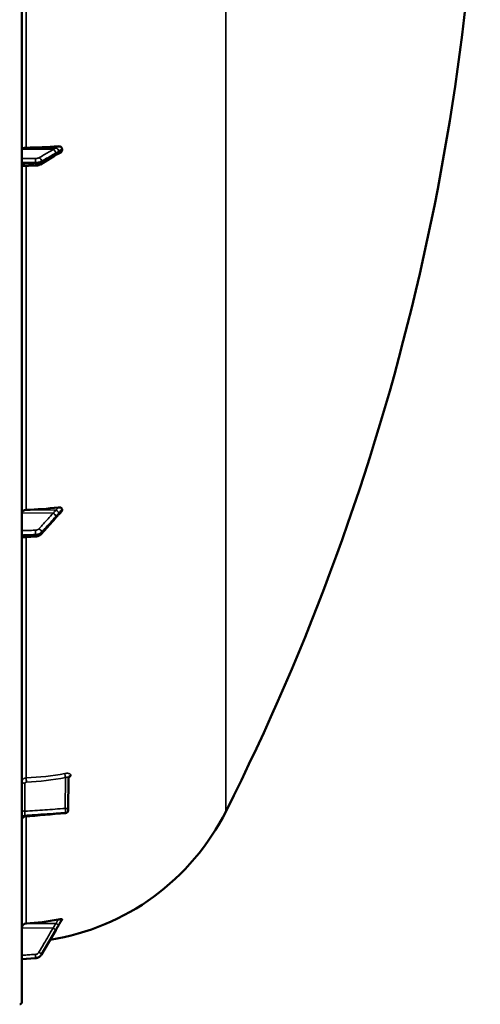
# Model space of a CAD drawing. Units: millimetres. Extents: x 0 to 9900, y 0 to 7000.
# Drawn here: x 6915 to 7214, y 1689 to 2327 of the extents above; entities that cross this region are included whole.
import ezdxf

# ---------------------------------------------------------------- set-up
doc = ezdxf.new("R2010")
doc.units = ezdxf.units.MM
doc.header["$LTSCALE"] = 33.333333
doc.layers.add('Visible (ISO)', color=7, linetype='Continuous', lineweight=50)
doc.layers.add('Visible Narrow (ISO)', color=7, linetype='Continuous', lineweight=35)

msp = doc.modelspace()

# ---------------------------------------------------------------- linework, layer by layer
at = {"layer": 'Visible (ISO)'}
for p, q in [((6916.56, 1690.26), (6916.56, 3327.11)), ((6942.56, 2242.56), (6942.56, 2243.54)), ((6928.6, 2233.49), (6937.78, 2239.1)), ((6916.56, 2232.33), (6925.24, 2232.65)), ((6942.56, 2009.06), (6942.56, 2009.86)), ((6929.05, 1993.73), (6938.23, 2004.08)), ((6916.56, 1991.58), (6925.28, 1992.07)), ((6946.83, 1835.56), (6946.62, 1814.73)), ((6942.56, 1743.73), (6942.56, 1743.91)), ((6929.28, 1721.1), (6938.46, 1736.79)), ((6916.56, 1718.02), (6925.31, 1718.64))]:
    msp.add_line(p, q, dxfattribs=at)
for centre, radius, start, end in [((5669.57, 2508.68), 1544.49, 333.26871, 0.00001), ((6910.56, 1883.69), 155, 279.0126, 333.26871), ((6944.62, 1814.75), 2, 274.82972, 359.42271), ((6915.06, 1690.26), 1.5, 271, 0)]:
    msp.add_arc(centre, radius, start, end, dxfattribs=at)
for centre, major_axis, ratio, start_param, end_param in [((6919.56, 2243.28), (-3, 0), 0.339066, 4.769382, 6.283185), ((6910.56, 2296.77), (155, 0), 0.339066, 4.769382, 4.903937), ((6919.56, 2007.43), (-3, 0), 0.640378, 4.769382, 6.283185), ((6910.56, 2108.45), (155, 0), 0.640378, 4.769382, 4.903937), ((6944.62, 1814.75), (0.17, -1.99), 0.028514, 6.283141, 6.283186), ((6910.56, 1893.52), (155, 0), 0.984257, 4.769382, 4.903937), ((6919.56, 1738.26), (-3, 0), 0.984257, 4.769382, 6.283185)]:
    msp.add_ellipse(centre, major_axis=major_axis, ratio=ratio, start_param=start_param, end_param=end_param, dxfattribs=at)
for points, knots in [([(6940.07, 2245.17), (6940.49, 2245.2), (6940.91, 2245.15), (6941.58, 2244.93), (6941.85, 2244.78), (6942.21, 2244.46), (6942.34, 2244.3), (6942.47, 2244.02), (6942.5, 2243.93), (6942.55, 2243.74), (6942.56, 2243.64), (6942.56, 2243.54)], [0, 0, 0, 0, 0.1307937, 0.1307937, 0.2387671, 0.2387671, 0.3190914, 0.3190914, 0.357373, 0.357373, 0.3951852, 0.3951852, 0.3951852, 0.3951852]), ([(6942.56, 2242.56), (6942.56, 2242.38), (6942.52, 2242.2), (6942.37, 2241.83), (6942.25, 2241.65), (6941.93, 2241.29), (6941.71, 2241.12), (6941.43, 2240.97), (6941.4, 2240.95), (6941.36, 2240.93)], [0, 0, 0, 0, 0.0588772, 0.0588772, 0.1233231, 0.1233231, 0.20474, 0.20474, 0.2165538, 0.2165538, 0.2165538, 0.2165538]), ([(6937.78, 2239.1), (6937.91, 2239.18), (6938.04, 2239.26), (6938.3, 2239.42), (6938.43, 2239.49), (6938.69, 2239.65), (6938.82, 2239.73), (6939.08, 2239.88), (6939.21, 2239.96), (6939.34, 2240.03), (6939.37, 2240.04), (6939.39, 2240.06), (6939.4, 2240.06), (6939.4, 2240.06), (6939.4, 2240.06), (6939.4, 2240.06)], [-0.4011234, -0.4011234, -0.4011234, -0.4011234, -0.3208987, -0.3208987, -0.2406741, -0.2406741, -0.1604494, -0.1604494, -0.0802247, -0.0802247, -0.0609756, -0.0609756, -0.0508378, -0.0508378, -0.0475873, -0.0475873, -0.0475873, -0.0475873]), ([(6939.34, 2240.03), (6939.35, 2240.03), (6939.36, 2240.03), (6939.43, 2240.05), (6939.47, 2240.07), (6939.62, 2240.12), (6939.7, 2240.15), (6939.93, 2240.25), (6940.06, 2240.31), (6940.32, 2240.43), (6940.45, 2240.49), (6940.7, 2240.6), (6940.82, 2240.66), (6941.06, 2240.78), (6941.18, 2240.84), (6941.32, 2240.91), (6941.34, 2240.92), (6941.36, 2240.93)], [-0.2545555, -0.2545555, -0.2545555, -0.2545555, -0.252661, -0.252661, -0.2396115, -0.2396115, -0.2036253, -0.2036253, -0.1345639, -0.1345639, -0.0655026, -0.0655026, 0.0035587, 0.0035587, 0.07262, 0.07262, 0.0843147, 0.0843147, 0.0843147, 0.0843147]), ([(6925.24, 2232.65), (6925.48, 2232.66), (6925.72, 2232.68), (6926.19, 2232.73), (6926.42, 2232.76), (6926.88, 2232.85), (6927.11, 2232.9), (6927.54, 2233.02), (6927.76, 2233.09), (6928.18, 2233.26), (6928.39, 2233.36), (6928.6, 2233.49)], [0, 0, 0, 0, 0.0583736, 0.0583736, 0.1167473, 0.1167473, 0.1751209, 0.1751209, 0.2334946, 0.2334946, 0.2918682, 0.2918682, 0.2918682, 0.2918682]), ([(6938.23, 2004.08), (6938.36, 2004.23), (6938.5, 2004.38), (6938.76, 2004.68), (6938.89, 2004.83), (6939.16, 2005.13), (6939.29, 2005.27), (6939.56, 2005.57), (6939.69, 2005.71), (6939.87, 2005.91), (6939.93, 2005.98), (6939.98, 2006.02), (6939.99, 2006.03), (6939.99, 2006.04), (6940, 2006.04), (6940, 2006.04)], [-0.4011234, -0.4011234, -0.4011234, -0.4011234, -0.3208987, -0.3208987, -0.2406741, -0.2406741, -0.1604494, -0.1604494, -0.0802247, -0.0802247, -0.0401123, -0.0401123, -0.0236925, -0.0236925, -0.0112654, -0.0112654, -0.0112654, -0.0112654]), ([(6939.99, 2006.04), (6940.08, 2006.11), (6940.05, 2006.09), (6940.11, 2006.14), (6940.14, 2006.16), (6940.28, 2006.3), (6940.38, 2006.38), (6940.62, 2006.62), (6940.75, 2006.76), (6941.03, 2007.03), (6941.16, 2007.17), (6941.43, 2007.45), (6941.57, 2007.59), (6941.84, 2007.87), (6941.97, 2008.01), (6942.12, 2008.16), (6942.14, 2008.18), (6942.16, 2008.2)], [-0.2609918, -0.2609918, -0.2609918, -0.2609918, -0.2559229, -0.2559229, -0.2444922, -0.2444922, -0.1928187, -0.1928187, -0.1135989, -0.1135989, -0.034379, -0.034379, 0.0448409, 0.0448409, 0.1240608, 0.1240608, 0.1351075, 0.1351075, 0.1351075, 0.1351075]), ([(6940.07, 2011.01), (6940.49, 2011.06), (6940.91, 2011.05), (6941.58, 2010.92), (6941.85, 2010.82), (6942.21, 2010.58), (6942.34, 2010.46), (6942.47, 2010.24), (6942.5, 2010.17), (6942.55, 2010.01), (6942.56, 2009.94), (6942.56, 2009.86)], [0, 0, 0, 0, 0.1307937, 0.1307937, 0.2387671, 0.2387671, 0.3190914, 0.3190914, 0.357373, 0.357373, 0.3951852, 0.3951852, 0.3951852, 0.3951852]), ([(6942.56, 2009.06), (6942.56, 2008.91), (6942.52, 2008.76), (6942.38, 2008.46), (6942.28, 2008.33), (6942.16, 2008.2)], [0, 0, 0, 0, 0.0588772, 0.0588772, 0.1152812, 0.1152812, 0.1152812, 0.1152812]), ([(6925.28, 1992.07), (6925.56, 1992.08), (6925.84, 1992.12), (6926.39, 1992.22), (6926.66, 1992.29), (6927.19, 1992.46), (6927.45, 1992.57), (6927.94, 1992.83), (6928.18, 1992.97), (6928.64, 1993.31), (6928.86, 1993.51), (6929.05, 1993.73)], [0, 0, 0, 0, 0.0583736, 0.0583736, 0.1167473, 0.1167473, 0.1751209, 0.1751209, 0.2334945, 0.2334945, 0.2918681, 0.2918681, 0.2918681, 0.2918681]), ([(6946.9, 1835.89), (6946.9, 1835.89), (6946.9, 1835.89), (6946.9, 1835.88), (6946.88, 1835.86), (6946.85, 1835.76), (6946.84, 1835.68), (6946.83, 1835.58), (6946.83, 1835.57), (6946.83, 1835.56)], [0.3714919, 0.3714919, 0.3714919, 0.3714919, 0.3739575, 0.3739575, 0.4245053, 0.4245053, 0.4794939, 0.4794939, 0.4846604, 0.4846604, 0.4846604, 0.4846604]), ([(6918.39, 1810.53), (6918.17, 1810.51), (6917.96, 1810.46), (6917.56, 1810.28), (6917.38, 1810.16), (6917.05, 1809.87), (6916.92, 1809.7), (6916.7, 1809.32), (6916.63, 1809.11), (6916.57, 1808.79), (6916.56, 1808.68), (6916.56, 1808.56), (6916.56, 1808.55), (6916.56, 1808.54), (6916.56, 1808.54), (6916.56, 1808.53), (6916.56, 1808.53), (6916.56, 1808.53), (6916.56, 1808.53), (6916.56, 1808.53)], [0, 0, 0, 0, 0.0646484, 0.0646484, 0.1296846, 0.1296846, 0.1946822, 0.1946822, 0.2596806, 0.2596806, 0.291876, 0.291876, 0.2959421, 0.2959421, 0.2960373, 0.2960373, 0.2960872, 0.2960872, 0.2961121, 0.2961121, 0.2961121, 0.2961121]), ([(6940.07, 1743.75), (6940.49, 1743.84), (6940.91, 1743.9), (6941.58, 1743.99), (6941.85, 1744.01), (6942.21, 1744.02), (6942.34, 1744.01), (6942.47, 1743.99), (6942.5, 1743.98), (6942.55, 1743.95), (6942.56, 1743.93), (6942.56, 1743.91)], [0, 0, 0, 0, 0.1307937, 0.1307937, 0.2387671, 0.2387671, 0.3190914, 0.3190914, 0.357373, 0.357373, 0.3951852, 0.3951852, 0.3951852, 0.3951852]), ([(6940.44, 1740.16), (6940.5, 1740.25), (6940.51, 1740.28), (6940.69, 1740.57), (6940.83, 1740.8), (6941.11, 1741.27), (6941.25, 1741.51), (6941.53, 1741.98), (6941.67, 1742.21), (6941.95, 1742.69), (6942.09, 1742.92), (6942.33, 1743.34), (6942.44, 1743.52), (6942.55, 1743.7)], [-0.2609918, -0.2609918, -0.2609918, -0.2609918, -0.2414978, -0.2414978, -0.1577726, -0.1577726, -0.0740474, -0.0740474, 0.0096778, 0.0096778, 0.093403, 0.093403, 0.1576343, 0.1576343, 0.1576343, 0.1576343]), ([(6938.46, 1736.79), (6938.59, 1737.02), (6938.73, 1737.25), (6938.99, 1737.7), (6939.13, 1737.93), (6939.4, 1738.39), (6939.53, 1738.61), (6939.8, 1739.07), (6939.93, 1739.3), (6940.19, 1739.75), (6940.32, 1739.97), (6940.44, 1740.16)], [-0.4011234, -0.4011234, -0.4011234, -0.4011234, -0.3208987, -0.3208987, -0.2406741, -0.2406741, -0.1604494, -0.1604494, -0.0802247, -0.0802247, 0, 0, 0, 0]), ([(6925.31, 1718.64), (6925.63, 1718.66), (6925.95, 1718.72), (6926.58, 1718.89), (6926.88, 1719), (6927.46, 1719.29), (6927.74, 1719.46), (6928.25, 1719.85), (6928.49, 1720.07), (6928.93, 1720.56), (6929.12, 1720.82), (6929.28, 1721.1)], [0, 0, 0, 0, 0.0583736, 0.0583736, 0.1167473, 0.1167473, 0.1751209, 0.1751209, 0.2334946, 0.2334946, 0.2918682, 0.2918682, 0.2918682, 0.2918682])]:
    msp.add_open_spline(points, degree=3, knots=knots, dxfattribs=at)
for points in [[(6944.79, 1812.76), (6935.99, 1812.01), (6927.19, 1811.27), (6918.39, 1810.53)], [(6942.56, 1743.73), (6942.56, 1743.72), (6942.55, 1743.71), (6942.55, 1743.7)]]:
    msp.add_open_spline(points, degree=3, dxfattribs=at)
at = {"layer": 'Visible Narrow (ISO)'}
for p, q in [((6919.39, 2244.3), (6919.39, 2504.25)), ((7048.99, 2332.8), (7048.99, 1813.96)), ((6936.76, 2243.02), (6916.56, 2243.28)), ((6938.76, 2244.04), (6919.39, 2244.3)), ((6929.29, 2235.52), (6929.29, 2234.86)), ((6919.39, 2009.35), (6919.39, 2232.44)), ((6925.31, 2233.97), (6925.31, 2234.71)), ((6936.76, 2007.22), (6916.56, 2007.43)), ((6938.76, 2009.14), (6919.39, 2009.35)), ((6925.31, 1992.78), (6925.31, 1993.39)), ((6929.29, 1994.96), (6929.29, 1994.41)), ((6919.39, 1835.63), (6919.39, 1991.74)), ((6944.66, 1815.76), (6944.86, 1835.76)), ((6946.83, 1835.57), (6946.62, 1814.75)), ((6946.62, 1814.74), (6946.83, 1835.57)), ((6946.83, 1835.57), (6946.83, 1835.57)), ((6948.34, 1837.24), (6948.34, 1837.23)), ((6918.52, 1832.05), (6918.52, 1814.01)), ((6946.62, 1814.75), (6946.62, 1814.74)), ((6946.62, 1814.74), (6946.62, 1814.74)), ((6918.38, 1810.79), (6918.38, 1811.27)), ((6919.39, 1741.21), (6919.39, 1810.61)), ((6944.8, 1813.03), (6944.8, 1813.04)), ((6944.8, 1813.03), (6944.8, 1813.03)), ((6936.76, 1738.21), (6916.56, 1738.26)), ((6938.76, 1741.16), (6919.39, 1741.21)), ((6925.31, 1718.67), (6925.31, 1718.81)), ((6929.29, 1721.25), (6929.29, 1721.13))]:
    msp.add_line(p, q, dxfattribs=at)
for centre, major_axis, ratio, start_param, end_param in [((6936.73, 2241.14), (1, -1.73), 0.817077, 0.952772, 2.512934), ((6938.74, 2242.38), (1.39, -1.43), 0.729934, 0.757999, 2.199216), ((6938.74, 2241.94), (0.42, -1.96), 0.865437, 0.124216, 1.21589), ((6925.17, 2235.39), (-0.02, 2), 0.070375, 4.363935, 5.9364), ((6927.56, 2235.87), (1, -1.73), 0.817077, 0.952882, 2.512935), ((6936.73, 2240.8), (1.04, -1.71), 0.810441, 0, 0.930577), ((6925.17, 2234.65), (0.07, -2), 0.060698, 0, 1.219615), ((6927.56, 2235.2), (1.04, -1.71), 0.81044, 0, 0.930468), ((6936.73, 2005.68), (-1.48, 1.35), 0.669619, 3.683546, 5.243708), ((6938.74, 2007.96), (-1.64, 1.15), 0.522948, 3.607773, 5.048991), ((6938.74, 2007.6), (1.25, -1.56), 0.77761, 0.0028, 0.654836), ((6936.73, 2005.41), (1.5, -1.33), 0.657146, 0, 0.532919), ((6925.17, 1994.67), (0.07, -2), 0.06252, 0.872583, 2.445049), ((6925.17, 1994.07), (0.11, -2), 0.044332, 0, 0.870444), ((6927.56, 1995.6), (-1.48, 1.35), 0.669618, 3.683656, 5.243709), ((6927.56, 1995.05), (1.5, -1.33), 0.657146, 0, 0.532811), ((6918.56, 1833.05), (-2, 0), 0.5, 0, 1.553343), ((6919.5, 1833.91), (0.08, -2), 0.043518, 3.670487, 5.234608), ((6910.57, 1969.76), (154.94, -5.46), 0.865914, 4.799806, 4.963287), ((6944.89, 1836.76), (0.36, -1.97), 0.124044, 3.66066, 5.222617), ((6948.83, 1835.56), (-2, 0), 0.866021, 4.958659, 6.274459), ((6948.83, 1835.55), (-2, 0), 0.866029, 4.958659, 6.274459), ((6918.56, 1815.01), (-2, 0), 0.5, 0, 1.553343), ((6944.62, 1814.76), (0.13, -2), 0.058628, 0.522405, 2.091668), ((6944.62, 1814.76), (2, -0.02), 0.500113, 0.005039, 1.558382), ((6944.62, 1814.76), (2, 0), 0.866019, 4.799656, 6.274459), ((6944.62, 1814.75), (2, 0), 0.866032, 4.799655, 6.274458), ((6944.62, 1814.76), (2, 0), 0.866025, 4.799655, 6.274459), ((6944.62, 1814.75), (2, -0.02), 0.499849, 0, 0.005038), ((6918.56, 1809.54), (-2, 0), 0.865732, 4.799655, 6.283185), ((6918.56, 1809.07), (-2, 0), 0.866318, 4.799655, 6.283185), ((6944.62, 1814.75), (0.17, -1.99), 0.028514, 0, 0.521625), ((6936.73, 1737.86), (1.72, -1.01), 0.159931, 0.088183, 1.648345), ((6938.74, 1741.29), (1.74, -0.98), 0.047676, 4.754786, 6.196003), ((6938.74, 1741.21), (1.71, -1.04), 0.342489, 0, 0.092386), ((6936.73, 1737.8), (1.73, -1.01), 0.140822, 0, 0.087698), ((6925.17, 1720.77), (0.13, -2), 0.026043, 0.174654, 1.747119), ((6925.17, 1720.64), (0.14, -1.99), 0.001822, 6.109572, 6.283185), ((6927.56, 1722.24), (1.72, -1.01), 0.159931, 0.088293, 1.648346), ((6927.56, 1722.11), (1.73, -1.01), 0.140822, 0, 0.087589)]:
    msp.add_ellipse(centre, major_axis=major_axis, ratio=ratio, start_param=start_param, end_param=end_param, dxfattribs=at)
for points, knots in [([(6936.76, 2243.02), (6936.38, 2242.8), (6936, 2242.58), (6935, 2242.01), (6934.39, 2241.66), (6932.8, 2240.74), (6931.82, 2240.18), (6929.76, 2239), (6928.67, 2238.37), (6927.58, 2237.75)], [-1.835713, -1.835713, -1.835713, -1.835713, -1.606249, -1.606249, -1.239106, -1.239106, -0.651678, -0.651678, 0, 0, 0, 0]), ([(6938.76, 2244.04), (6938.72, 2244.04), (6938.68, 2244.04), (6938.58, 2244.04), (6938.51, 2244.02), (6938.33, 2243.93), (6938.23, 2243.86), (6937.95, 2243.7), (6937.78, 2243.6), (6937.33, 2243.34), (6937.04, 2243.18), (6936.76, 2243.02)], [-0.4011199, -0.4011199, -0.4011199, -0.4011199, -0.3760499, -0.3760499, -0.3359379, -0.3359379, -0.2717587, -0.2717587, -0.169072, -0.169072, 0, 0, 0, 0]), ([(6938.47, 2240.79), (6938.75, 2240.96), (6939.03, 2241.12), (6939.48, 2241.39), (6939.65, 2241.49), (6939.93, 2241.65), (6940.04, 2241.72), (6940.21, 2241.83), (6940.28, 2241.87), (6940.39, 2241.96), (6940.43, 2242), (6940.47, 2242.04)], [0, 0, 0, 0, 0.169072, 0.169072, 0.2717587, 0.2717587, 0.3359379, 0.3359379, 0.3760499, 0.3760499, 0.4011199, 0.4011199, 0.4011199, 0.4011199]), ([(6940.47, 2241.59), (6940.24, 2241.54), (6940, 2241.38), (6939.55, 2241.11), (6939.33, 2240.99), (6938.98, 2240.78), (6938.85, 2240.7), (6938.63, 2240.56), (6938.55, 2240.51), (6938.47, 2240.46)], [0, 0, 0, 0, 0.1423988, 0.1423988, 0.2707583, 0.2707583, 0.350983, 0.350983, 0.4011234, 0.4011234, 0.4011234, 0.4011234]), ([(6940.07, 2245.17), (6939.99, 2245.12), (6939.91, 2245.06), (6939.76, 2244.96), (6939.7, 2244.91), (6939.58, 2244.82), (6939.54, 2244.79), (6939.47, 2244.74), (6939.44, 2244.72), (6939.36, 2244.65), (6939.31, 2244.61), (6939.16, 2244.5), (6939.08, 2244.42), (6938.95, 2244.31), (6938.92, 2244.27), (6938.86, 2244.21), (6938.84, 2244.19), (6938.81, 2244.15), (6938.8, 2244.14), (6938.79, 2244.11), (6938.78, 2244.1), (6938.78, 2244.09), (6938.77, 2244.08), (6938.77, 2244.07), (6938.77, 2244.07), (6938.76, 2244.04)], [-0.2609918, -0.2609918, -0.2609918, -0.2609918, -0.2146658, -0.2146658, -0.1729071, -0.1729071, -0.1468079, -0.1468079, -0.1304959, -0.1304959, -0.0978719, -0.0978719, -0.0456736, -0.0456736, -0.0228368, -0.0228368, -0.0114184, -0.0114184, -0.0057092, -0.0057092, -0.0028546, -0.0028546, -0.0014273, -0.0014273, 0, 0, 0, 0]), ([(6940.47, 2242.04), (6940.47, 2242.04), (6940.47, 2242.04), (6940.48, 2242.04), (6940.48, 2242.05), (6940.49, 2242.05), (6940.49, 2242.06), (6940.51, 2242.07), (6940.52, 2242.08), (6940.54, 2242.1), (6940.56, 2242.12), (6940.62, 2242.17), (6940.66, 2242.2), (6940.78, 2242.29), (6940.87, 2242.36), (6941.01, 2242.47), (6941.06, 2242.51), (6941.15, 2242.56), (6941.17, 2242.58), (6941.24, 2242.63), (6941.29, 2242.67), (6941.4, 2242.75), (6941.47, 2242.8), (6941.62, 2242.9), (6941.69, 2242.95), (6942.03, 2243.19), (6942.29, 2243.36), (6942.56, 2243.54)], [0, 0, 0, 0, 0.0014273, 0.0014273, 0.0028546, 0.0028546, 0.0057092, 0.0057092, 0.0114184, 0.0114184, 0.0228368, 0.0228368, 0.0456736, 0.0456736, 0.0978719, 0.0978719, 0.1304959, 0.1304959, 0.1468079, 0.1468079, 0.1729071, 0.1729071, 0.2146658, 0.2146658, 0.2609918, 0.2609918, 0.4185892, 0.4185892, 0.4185892, 0.4185892]), ([(6942.56, 2242.56), (6942.29, 2242.43), (6942.03, 2242.29), (6941.7, 2242.13), (6941.64, 2242.1), (6941.43, 2242), (6941.29, 2241.93), (6941.07, 2241.83), (6940.98, 2241.79), (6940.84, 2241.73), (6940.78, 2241.71), (6940.7, 2241.67), (6940.66, 2241.66), (6940.61, 2241.64), (6940.59, 2241.63), (6940.55, 2241.62), (6940.54, 2241.61), (6940.52, 2241.61), (6940.51, 2241.6), (6940.5, 2241.6), (6940.49, 2241.6), (6940.48, 2241.6), (6940.48, 2241.6), (6940.47, 2241.59), (6940.47, 2241.59), (6940.47, 2241.59)], [-0.1575974, -0.1575974, -0.1575974, -0.1575974, 0, 0, 0.0394898, 0.0394898, 0.1232732, 0.1232732, 0.1756378, 0.1756378, 0.2083656, 0.2083656, 0.2288205, 0.2288205, 0.2416049, 0.2416049, 0.2495951, 0.2495951, 0.2545889, 0.2545889, 0.2577101, 0.2577101, 0.2596608, 0.2596608, 0.2609918, 0.2609918, 0.2609918, 0.2609918]), ([(6925.19, 2237.27), (6924.75, 2237.27), (6924.3, 2237.26), (6923.13, 2237.25), (6922.42, 2237.24), (6920.55, 2237.22), (6919.4, 2237.21), (6917.69, 2237.19), (6917.12, 2237.19), (6916.56, 2237.18)], [-1.078584, -1.078584, -1.078584, -1.078584, -0.943761, -0.943761, -0.7280442, -0.7280442, -0.3828973, -0.3828973, -0.2126071, -0.2126071, -0.2126071, -0.2126071]), ([(6927.58, 2237.75), (6927.52, 2237.71), (6927.46, 2237.68), (6927.26, 2237.6), (6927.13, 2237.55), (6926.75, 2237.44), (6926.48, 2237.38), (6925.88, 2237.3), (6925.54, 2237.28), (6925.19, 2237.27)], [0, 0, 0, 0, 0.0364835, 0.0364835, 0.0948572, 0.0948572, 0.188255, 0.188255, 0.2918682, 0.2918682, 0.2918682, 0.2918682]), ([(6925.31, 2234.71), (6925.88, 2234.72), (6926.45, 2234.76), (6927.46, 2234.91), (6927.9, 2235), (6928.53, 2235.19), (6928.75, 2235.27), (6929.07, 2235.41), (6929.19, 2235.47), (6929.29, 2235.52)], [-0.2918682, -0.2918682, -0.2918682, -0.2918682, -0.188255, -0.188255, -0.0948572, -0.0948572, -0.0364835, -0.0364835, 0, 0, 0, 0]), ([(6929.29, 2235.52), (6930.37, 2236.15), (6931.46, 2236.77), (6933.52, 2237.96), (6934.5, 2238.52), (6936.09, 2239.43), (6936.71, 2239.78), (6937.7, 2240.36), (6938.08, 2240.57), (6938.47, 2240.79)], [0, 0, 0, 0, 0.651678, 0.651678, 1.239106, 1.239106, 1.606249, 1.606249, 1.835713, 1.835713, 1.835713, 1.835713]), ([(6938.47, 2240.46), (6937.92, 2240.13), (6937.38, 2239.8), (6936.35, 2239.17), (6935.86, 2238.87), (6935.06, 2238.38), (6934.76, 2238.2), (6934.26, 2237.89), (6934.07, 2237.78), (6933.49, 2237.43), (6933.11, 2237.19), (6932.12, 2236.58), (6931.51, 2236.21), (6930.36, 2235.51), (6929.82, 2235.18), (6929.29, 2234.86)], [-1.835713, -1.835713, -1.835713, -1.835713, -1.509874, -1.509874, -1.21616, -1.21616, -1.032588, -1.032588, -0.917856, -0.917856, -0.688392, -0.688392, -0.32125, -0.32125, 0, 0, 0, 0]), ([(6916.56, 2234.62), (6917.16, 2234.62), (6917.76, 2234.63), (6919.51, 2234.65), (6920.66, 2234.66), (6922.53, 2234.68), (6923.24, 2234.69), (6924.41, 2234.7), (6924.86, 2234.71), (6925.31, 2234.71)], [0.2014198, 0.2014198, 0.2014198, 0.2014198, 0.3828973, 0.3828973, 0.7280442, 0.7280442, 0.943761, 0.943761, 1.078584, 1.078584, 1.078584, 1.078584]), ([(6925.31, 2233.97), (6924.86, 2233.95), (6924.41, 2233.94), (6923.25, 2233.89), (6922.53, 2233.87), (6920.67, 2233.8), (6919.52, 2233.75), (6917.77, 2233.69), (6917.16, 2233.67), (6916.56, 2233.64)], [-1.0776725, -1.0776725, -1.0776725, -1.0776725, -0.9429634, -0.9429634, -0.7274289, -0.7274289, -0.3825737, -0.3825737, -0.2005083, -0.2005083, -0.2005083, -0.2005083]), ([(6929.29, 2234.86), (6929.19, 2234.8), (6929.07, 2234.74), (6928.75, 2234.59), (6928.53, 2234.5), (6927.9, 2234.3), (6927.46, 2234.2), (6926.45, 2234.04), (6925.88, 2233.99), (6925.31, 2233.97)], [-0.2918682, -0.2918682, -0.2918682, -0.2918682, -0.2553847, -0.2553847, -0.197011, -0.197011, -0.1036132, -0.1036132, 0, 0, 0, 0]), ([(6936.76, 2007.22), (6935.68, 2006.02), (6934.59, 2004.83), (6932.52, 2002.56), (6931.55, 2001.49), (6929.95, 1999.74), (6929.34, 1999.07), (6928.35, 1997.97), (6927.97, 1997.55), (6927.58, 1997.13)], [-1.835713, -1.835713, -1.835713, -1.835713, -1.184035, -1.184035, -0.596607, -0.596607, -0.229464, -0.229464, 0, 0, 0, 0]), ([(6929.29, 1994.96), (6929.67, 1995.38), (6930.05, 1995.8), (6931.05, 1996.89), (6931.66, 1997.56), (6933.25, 1999.31), (6934.23, 2000.38), (6936.29, 2002.65), (6937.38, 2003.85), (6938.47, 2005.04)], [0, 0, 0, 0, 0.229464, 0.229464, 0.596607, 0.596607, 1.184035, 1.184035, 1.835713, 1.835713, 1.835713, 1.835713]), ([(6938.76, 2009.14), (6938.53, 2009.14), (6938.29, 2008.89), (6937.84, 2008.4), (6937.63, 2008.16), (6937.28, 2007.78), (6937.15, 2007.64), (6936.93, 2007.4), (6936.85, 2007.31), (6936.76, 2007.22)], [-0.4011234, -0.4011234, -0.4011234, -0.4011234, -0.2587246, -0.2587246, -0.1303651, -0.1303651, -0.0501404, -0.0501404, 0, 0, 0, 0]), ([(6938.47, 2005.04), (6938.55, 2005.13), (6938.63, 2005.22), (6938.85, 2005.46), (6938.98, 2005.61), (6939.33, 2005.99), (6939.55, 2006.23), (6940, 2006.74), (6940.24, 2006.98), (6940.47, 2007.31)], [0, 0, 0, 0, 0.0501404, 0.0501404, 0.1303651, 0.1303651, 0.2587246, 0.2587246, 0.4011234, 0.4011234, 0.4011234, 0.4011234]), ([(6940.47, 2006.95), (6940.24, 2006.77), (6940, 2006.48), (6939.55, 2005.98), (6939.33, 2005.74), (6938.98, 2005.35), (6938.85, 2005.2), (6938.63, 2004.95), (6938.55, 2004.86), (6938.47, 2004.77)], [0, 0, 0, 0, 0.1423988, 0.1423988, 0.2707583, 0.2707583, 0.350983, 0.350983, 0.4011234, 0.4011234, 0.4011234, 0.4011234]), ([(6940.07, 2011.01), (6940, 2010.93), (6939.93, 2010.84), (6939.73, 2010.59), (6939.59, 2010.41), (6939.36, 2010.12), (6939.28, 2010.01), (6939.13, 2009.82), (6939.08, 2009.74), (6938.99, 2009.61), (6938.96, 2009.56), (6938.9, 2009.47), (6938.88, 2009.43), (6938.85, 2009.37), (6938.83, 2009.35), (6938.81, 2009.3), (6938.8, 2009.28), (6938.79, 2009.25), (6938.79, 2009.24), (6938.78, 2009.21), (6938.77, 2009.2), (6938.77, 2009.18), (6938.77, 2009.17), (6938.76, 2009.14)], [-0.2609918, -0.2609918, -0.2609918, -0.2609918, -0.221502, -0.221502, -0.1377186, -0.1377186, -0.0853541, -0.0853541, -0.0526262, -0.0526262, -0.0321713, -0.0321713, -0.019387, -0.019387, -0.0113968, -0.0113968, -0.0064029, -0.0064029, -0.0032817, -0.0032817, -0.001331, -0.001331, 0, 0, 0, 0]), ([(6940.47, 2007.31), (6940.47, 2007.32), (6940.47, 2007.32), (6940.48, 2007.33), (6940.48, 2007.33), (6940.49, 2007.34), (6940.5, 2007.35), (6940.51, 2007.37), (6940.52, 2007.38), (6940.54, 2007.41), (6940.55, 2007.43), (6940.59, 2007.47), (6940.61, 2007.5), (6940.66, 2007.57), (6940.7, 2007.61), (6940.78, 2007.72), (6940.84, 2007.79), (6940.98, 2007.97), (6941.07, 2008.07), (6941.29, 2008.35), (6941.43, 2008.52), (6941.64, 2008.77), (6941.7, 2008.84), (6942.03, 2009.24), (6942.29, 2009.55), (6942.56, 2009.86)], [0, 0, 0, 0, 0.001331, 0.001331, 0.0032817, 0.0032817, 0.0064029, 0.0064029, 0.0113968, 0.0113968, 0.019387, 0.019387, 0.0321713, 0.0321713, 0.0526262, 0.0526262, 0.0853541, 0.0853541, 0.1377186, 0.1377186, 0.221502, 0.221502, 0.2609918, 0.2609918, 0.4185892, 0.4185892, 0.4185892, 0.4185892]), ([(6942.56, 2009.06), (6942.29, 2008.78), (6942.03, 2008.51), (6941.7, 2008.17), (6941.64, 2008.1), (6941.43, 2007.89), (6941.29, 2007.75), (6941.07, 2007.52), (6940.98, 2007.44), (6940.84, 2007.3), (6940.78, 2007.24), (6940.7, 2007.16), (6940.66, 2007.13), (6940.61, 2007.08), (6940.59, 2007.06), (6940.55, 2007.03), (6940.54, 2007.01), (6940.52, 2006.99), (6940.51, 2006.99), (6940.5, 2006.98), (6940.49, 2006.97), (6940.48, 2006.96), (6940.48, 2006.96), (6940.47, 2006.96), (6940.47, 2006.95), (6940.47, 2006.95)], [-0.1575974, -0.1575974, -0.1575974, -0.1575974, 0, 0, 0.0394898, 0.0394898, 0.1232732, 0.1232732, 0.1756378, 0.1756378, 0.2083656, 0.2083656, 0.2288205, 0.2288205, 0.2416049, 0.2416049, 0.2495951, 0.2495951, 0.2545889, 0.2545889, 0.2577101, 0.2577101, 0.2596608, 0.2596608, 0.2609918, 0.2609918, 0.2609918, 0.2609918]), ([(6938.47, 2004.77), (6937.38, 2003.54), (6936.29, 2002.32), (6934.23, 1999.99), (6933.25, 1998.88), (6931.66, 1997.09), (6931.05, 1996.4), (6930.05, 1995.27), (6929.67, 1994.84), (6929.29, 1994.41)], [-1.835713, -1.835713, -1.835713, -1.835713, -1.184035, -1.184035, -0.596607, -0.596607, -0.229464, -0.229464, 0, 0, 0, 0]), ([(6925.19, 1996.2), (6924.75, 1996.19), (6924.3, 1996.17), (6923.13, 1996.13), (6922.42, 1996.11), (6920.55, 1996.05), (6919.4, 1996.01), (6917.69, 1995.95), (6917.12, 1995.93), (6916.56, 1995.91)], [-1.078584, -1.078584, -1.078584, -1.078584, -0.943761, -0.943761, -0.7280442, -0.7280442, -0.3828973, -0.3828973, -0.2126071, -0.2126071, -0.2126071, -0.2126071]), ([(6916.56, 1993.09), (6917.16, 1993.11), (6917.76, 1993.13), (6919.51, 1993.19), (6920.66, 1993.23), (6922.53, 1993.29), (6923.24, 1993.32), (6924.41, 1993.36), (6924.86, 1993.37), (6925.31, 1993.39)], [0.2014198, 0.2014198, 0.2014198, 0.2014198, 0.3828973, 0.3828973, 0.7280442, 0.7280442, 0.943761, 0.943761, 1.078584, 1.078584, 1.078584, 1.078584]), ([(6925.31, 1992.78), (6924.67, 1992.75), (6924.03, 1992.71), (6922.83, 1992.64), (6922.25, 1992.61), (6921.32, 1992.56), (6920.96, 1992.54), (6920.38, 1992.51), (6920.16, 1992.5), (6919.48, 1992.46), (6919.04, 1992.43), (6917.91, 1992.37), (6917.23, 1992.33), (6916.56, 1992.29)], [-1.0776725, -1.0776725, -1.0776725, -1.0776725, -0.8863856, -0.8863856, -0.713958, -0.713958, -0.6061908, -0.6061908, -0.5388362, -0.5388362, -0.4041272, -0.4041272, -0.2005083, -0.2005083, -0.2005083, -0.2005083]), ([(6927.58, 1997.13), (6927.5, 1997.04), (6927.4, 1996.95), (6927.16, 1996.77), (6927.02, 1996.69), (6926.78, 1996.56), (6926.68, 1996.52), (6926.52, 1996.46), (6926.47, 1996.44), (6926.33, 1996.39), (6926.24, 1996.36), (6926.01, 1996.3), (6925.86, 1996.27), (6925.54, 1996.23), (6925.37, 1996.21), (6925.19, 1996.2)], [0, 0, 0, 0, 0.0510769, 0.0510769, 0.1094506, 0.1094506, 0.1459341, 0.1459341, 0.1641759, 0.1641759, 0.1933627, 0.1933627, 0.2400616, 0.2400616, 0.2918682, 0.2918682, 0.2918682, 0.2918682]), ([(6925.31, 1993.39), (6925.59, 1993.4), (6925.88, 1993.42), (6926.41, 1993.51), (6926.66, 1993.56), (6927.05, 1993.66), (6927.2, 1993.7), (6927.43, 1993.78), (6927.52, 1993.82), (6927.78, 1993.92), (6927.94, 1993.99), (6928.35, 1994.2), (6928.59, 1994.35), (6928.98, 1994.65), (6929.15, 1994.8), (6929.29, 1994.96)], [-0.2918682, -0.2918682, -0.2918682, -0.2918682, -0.2400616, -0.2400616, -0.1933627, -0.1933627, -0.1641759, -0.1641759, -0.1459341, -0.1459341, -0.1094506, -0.1094506, -0.0510769, -0.0510769, 0, 0, 0, 0]), ([(6929.29, 1994.41), (6929, 1994.09), (6928.62, 1993.8), (6927.78, 1993.33), (6927.33, 1993.15), (6926.55, 1992.94), (6926.23, 1992.88), (6925.71, 1992.81), (6925.51, 1992.79), (6925.31, 1992.78)], [-0.2918681, -0.2918681, -0.2918681, -0.2918681, -0.1882549, -0.1882549, -0.0948571, -0.0948571, -0.0364835, -0.0364835, 0, 0, 0, 0]), ([(6916.56, 1833.05), (6916.56, 1833.38), (6916.63, 1833.71), (6916.84, 1834.16), (6916.93, 1834.31), (6917.13, 1834.59), (6917.25, 1834.71), (6917.51, 1834.95), (6917.65, 1835.06), (6917.96, 1835.25), (6918.12, 1835.33), (6918.46, 1835.47), (6918.64, 1835.52), (6919.01, 1835.6), (6919.2, 1835.62), (6919.39, 1835.63)], [0, 0, 0, 0, 0.001141484, 0.001141484, 0.001712227, 0.001712227, 0.002282969, 0.002282969, 0.002853711, 0.002853711, 0.003424453, 0.003424453, 0.003995195, 0.003995195, 0.004565938, 0.004565938, 0.004565938, 0.004565938]), ([(6919.47, 1832.91), (6919.34, 1832.9), (6919.22, 1832.88), (6918.99, 1832.79), (6918.88, 1832.72), (6918.62, 1832.49), (6918.52, 1832.27), (6918.52, 1832.05)], [0, 0, 0, 0, 0.00037638, 0.00037638, 0.00075276, 0.00075276, 0.00150552, 0.00150552, 0.00150552, 0.00150552]), ([(6948.34, 1837.24), (6948.34, 1837.37), (6948.32, 1837.5), (6948.22, 1837.73), (6948.14, 1837.84), (6947.95, 1838.04), (6947.82, 1838.13), (6947.54, 1838.28), (6947.38, 1838.35), (6947.02, 1838.46), (6946.82, 1838.5), (6946.4, 1838.56), (6946.17, 1838.57), (6945.7, 1838.58), (6945.46, 1838.57), (6944.96, 1838.52), (6944.71, 1838.49), (6944.46, 1838.44)], [0, 0, 0, 0, 0.000786032, 0.000786032, 0.001572064, 0.001572064, 0.002358097, 0.002358097, 0.003144129, 0.003144129, 0.003930161, 0.003930161, 0.004716193, 0.004716193, 0.005502226, 0.005502226, 0.006288258, 0.006288258, 0.006288258, 0.006288258]), ([(6944.86, 1835.76), (6945.11, 1835.85), (6945.35, 1835.93), (6945.7, 1836), (6945.81, 1836.01), (6946.03, 1836.03), (6946.13, 1836.04), (6946.31, 1836.03), (6946.4, 1836.01), (6946.55, 1835.97), (6946.61, 1835.94), (6946.77, 1835.82), (6946.83, 1835.71), (6946.83, 1835.57)], [0, 0, 0, 0, 0.000816383, 0.000816383, 0.001224575, 0.001224575, 0.001632766, 0.001632766, 0.002040958, 0.002040958, 0.002449149, 0.002449149, 0.003265532, 0.003265532, 0.003265532, 0.003265532]), ([(6946.83, 1835.35), (6946.96, 1835.42), (6947.08, 1835.5), (6947.38, 1835.72), (6947.54, 1835.85), (6947.83, 1836.13), (6947.95, 1836.27), (6948.14, 1836.55), (6948.22, 1836.69), (6948.32, 1836.97), (6948.34, 1837.1), (6948.34, 1837.23)], [0.002625646, 0.002625646, 0.002625646, 0.002625646, 0.003132782, 0.003132782, 0.003915977, 0.003915977, 0.004699173, 0.004699173, 0.005482368, 0.005482368, 0.006265564, 0.006265564, 0.006265564, 0.006265564]), ([(6918.52, 1814.01), (6918.5, 1813.78), (6918.48, 1813.53), (6918.44, 1813.01), (6918.42, 1812.74), (6918.4, 1812.36), (6918.4, 1812.24), (6918.39, 1812), (6918.39, 1811.89), (6918.38, 1811.68), (6918.38, 1811.58), (6918.38, 1811.41), (6918.38, 1811.33), (6918.38, 1811.27)], [0, 0, 0, 0, 0.000790981, 0.000790981, 0.001581962, 0.001581962, 0.001977452, 0.001977452, 0.002372942, 0.002372942, 0.002768433, 0.002768433, 0.003163923, 0.003163923, 0.003163923, 0.003163923]), ([(6918.52, 1814.01), (6922.82, 1814.3), (6927.11, 1814.58), (6931.41, 1814.87), (6935.82, 1815.17), (6940.24, 1815.46), (6944.66, 1815.76)], [0, 0, 0, 0, 0.01293701, 0.01293701, 0.01293701, 0.02623865, 0.02623865, 0.02623865, 0.02623865]), ([(6944.8, 1813.04), (6943.47, 1812.95), (6942.14, 1812.86), (6940.81, 1812.77), (6935.5, 1812.41), (6930.19, 1812.06), (6924.88, 1811.7), (6922.71, 1811.56), (6920.55, 1811.41), (6918.38, 1811.27)], [0, 0, 0, 0, 0.004, 0.004, 0.004, 0.02, 0.02, 0.02, 0.02651859, 0.02651859, 0.02651859, 0.02651859]), ([(6918.38, 1810.79), (6919.71, 1810.91), (6921.04, 1811.02), (6922.37, 1811.13), (6927.68, 1811.58), (6932.99, 1812.03), (6938.3, 1812.48), (6940.47, 1812.66), (6942.63, 1812.84), (6944.8, 1813.03)], [0, 0, 0, 0, 0.004, 0.004, 0.004, 0.02, 0.02, 0.02, 0.02651859, 0.02651859, 0.02651859, 0.02651859]), ([(6918.38, 1810.79), (6918.38, 1810.66), (6918.38, 1810.58), (6918.38, 1810.53), (6918.39, 1810.53), (6918.39, 1810.53)], [0, 0, 0, 0, 0.000791363, 0.000791363, 0.001044088, 0.001044088, 0.001044088, 0.001044088]), ([(6940.07, 1743.75), (6939.99, 1743.62), (6939.91, 1743.48), (6939.76, 1743.22), (6939.7, 1743.1), (6939.58, 1742.89), (6939.54, 1742.81), (6939.47, 1742.68), (6939.44, 1742.63), (6939.36, 1742.49), (6939.31, 1742.39), (6939.16, 1742.12), (6939.08, 1741.96), (6938.95, 1741.7), (6938.92, 1741.62), (6938.86, 1741.49), (6938.84, 1741.44), (6938.81, 1741.36), (6938.8, 1741.34), (6938.79, 1741.29), (6938.78, 1741.27), (6938.78, 1741.24), (6938.77, 1741.23), (6938.77, 1741.21), (6938.77, 1741.2), (6938.76, 1741.16)], [-0.2609918, -0.2609918, -0.2609918, -0.2609918, -0.2146658, -0.2146658, -0.1729071, -0.1729071, -0.1468079, -0.1468079, -0.1304959, -0.1304959, -0.0978719, -0.0978719, -0.0456736, -0.0456736, -0.0228368, -0.0228368, -0.0114184, -0.0114184, -0.0057092, -0.0057092, -0.0028546, -0.0028546, -0.0014273, -0.0014273, 0, 0, 0, 0]), ([(6940.47, 1740.3), (6940.47, 1740.31), (6940.47, 1740.31), (6940.48, 1740.32), (6940.48, 1740.32), (6940.49, 1740.34), (6940.49, 1740.35), (6940.51, 1740.37), (6940.52, 1740.39), (6940.54, 1740.44), (6940.56, 1740.47), (6940.62, 1740.57), (6940.66, 1740.63), (6940.78, 1740.85), (6940.87, 1741), (6941.01, 1741.25), (6941.06, 1741.34), (6941.15, 1741.48), (6941.17, 1741.53), (6941.24, 1741.65), (6941.29, 1741.72), (6941.4, 1741.92), (6941.47, 1742.04), (6941.62, 1742.29), (6941.69, 1742.43), (6942.03, 1743.01), (6942.29, 1743.46), (6942.56, 1743.91)], [0, 0, 0, 0, 0.0014273, 0.0014273, 0.0028546, 0.0028546, 0.0057092, 0.0057092, 0.0114184, 0.0114184, 0.0228368, 0.0228368, 0.0456736, 0.0456736, 0.0978719, 0.0978719, 0.1304959, 0.1304959, 0.1468079, 0.1468079, 0.1729071, 0.1729071, 0.2146658, 0.2146658, 0.2609918, 0.2609918, 0.4185892, 0.4185892, 0.4185892, 0.4185892]), ([(6942.56, 1743.73), (6942.29, 1743.29), (6942.03, 1742.85), (6941.7, 1742.29), (6941.64, 1742.18), (6941.43, 1741.84), (6941.29, 1741.6), (6941.07, 1741.22), (6940.98, 1741.07), (6940.84, 1740.84), (6940.78, 1740.75), (6940.7, 1740.6), (6940.66, 1740.54), (6940.61, 1740.45), (6940.59, 1740.42), (6940.55, 1740.36), (6940.54, 1740.34), (6940.52, 1740.3), (6940.51, 1740.29), (6940.5, 1740.27), (6940.49, 1740.26), (6940.48, 1740.24), (6940.48, 1740.24), (6940.47, 1740.23), (6940.47, 1740.23), (6940.47, 1740.22)], [-0.1575974, -0.1575974, -0.1575974, -0.1575974, 0, 0, 0.0394898, 0.0394898, 0.1232732, 0.1232732, 0.1756378, 0.1756378, 0.2083656, 0.2083656, 0.2288205, 0.2288205, 0.2416049, 0.2416049, 0.2495951, 0.2495951, 0.2545889, 0.2545889, 0.2577101, 0.2577101, 0.2596608, 0.2596608, 0.2609918, 0.2609918, 0.2609918, 0.2609918]), ([(6936.76, 1738.21), (6936.38, 1737.56), (6936, 1736.91), (6935, 1735.22), (6934.39, 1734.18), (6932.8, 1731.47), (6931.82, 1729.8), (6929.76, 1726.29), (6928.67, 1724.44), (6927.58, 1722.59)], [-1.835713, -1.835713, -1.835713, -1.835713, -1.606249, -1.606249, -1.239106, -1.239106, -0.651678, -0.651678, 0, 0, 0, 0]), ([(6929.29, 1721.25), (6930.37, 1723.1), (6931.46, 1724.95), (6933.52, 1728.46), (6934.5, 1730.13), (6936.09, 1732.84), (6936.71, 1733.88), (6937.7, 1735.57), (6938.08, 1736.22), (6938.47, 1736.88)], [0, 0, 0, 0, 0.651678, 0.651678, 1.239106, 1.239106, 1.606249, 1.606249, 1.835713, 1.835713, 1.835713, 1.835713]), ([(6938.76, 1741.16), (6938.72, 1741.16), (6938.68, 1741.16), (6938.58, 1741.14), (6938.51, 1741.09), (6938.33, 1740.85), (6938.23, 1740.67), (6937.95, 1740.21), (6937.78, 1739.93), (6937.33, 1739.17), (6937.04, 1738.69), (6936.76, 1738.21)], [-0.4011199, -0.4011199, -0.4011199, -0.4011199, -0.3760499, -0.3760499, -0.3359379, -0.3359379, -0.2717587, -0.2717587, -0.169072, -0.169072, 0, 0, 0, 0]), ([(6938.47, 1736.88), (6938.75, 1737.36), (6939.03, 1737.84), (6939.48, 1738.61), (6939.65, 1738.9), (6939.93, 1739.37), (6940.04, 1739.56), (6940.21, 1739.86), (6940.28, 1739.97), (6940.39, 1740.16), (6940.43, 1740.23), (6940.47, 1740.3)], [0, 0, 0, 0, 0.169072, 0.169072, 0.2717587, 0.2717587, 0.3359379, 0.3359379, 0.3760499, 0.3760499, 0.4011199, 0.4011199, 0.4011199, 0.4011199]), ([(6940.47, 1740.22), (6940.24, 1739.84), (6940, 1739.43), (6939.55, 1738.66), (6939.33, 1738.29), (6938.98, 1737.7), (6938.85, 1737.47), (6938.63, 1737.1), (6938.55, 1736.96), (6938.47, 1736.81)], [0, 0, 0, 0, 0.1423988, 0.1423988, 0.2707583, 0.2707583, 0.350983, 0.350983, 0.4011234, 0.4011234, 0.4011234, 0.4011234]), ([(6938.47, 1736.81), (6937.92, 1735.89), (6937.38, 1734.96), (6936.35, 1733.19), (6935.86, 1732.36), (6935.06, 1731), (6934.76, 1730.47), (6934.26, 1729.62), (6934.07, 1729.3), (6933.49, 1728.32), (6933.11, 1727.66), (6932.12, 1725.96), (6931.51, 1724.92), (6930.36, 1722.96), (6929.82, 1722.04), (6929.29, 1721.13)], [-1.835713, -1.835713, -1.835713, -1.835713, -1.509874, -1.509874, -1.21616, -1.21616, -1.032588, -1.032588, -0.917856, -0.917856, -0.688392, -0.688392, -0.32125, -0.32125, 0, 0, 0, 0]), ([(6925.19, 1721.13), (6924.75, 1721.1), (6924.3, 1721.07), (6923.14, 1720.99), (6922.42, 1720.94), (6920.56, 1720.82), (6919.42, 1720.74), (6917.7, 1720.63), (6917.13, 1720.59), (6916.56, 1720.55)], [-1.075477, -1.075477, -1.075477, -1.075477, -0.9410424, -0.9410424, -0.725947, -0.725947, -0.3817943, -0.3817943, -0.2095001, -0.2095001, -0.2095001, -0.2095001]), ([(6916.56, 1718.23), (6917.17, 1718.27), (6917.78, 1718.31), (6919.53, 1718.42), (6920.68, 1718.5), (6922.54, 1718.62), (6923.25, 1718.67), (6924.41, 1718.75), (6924.86, 1718.78), (6925.31, 1718.81)], [0.1983128, 0.1983128, 0.1983128, 0.1983128, 0.3817943, 0.3817943, 0.725947, 0.725947, 0.9410424, 0.9410424, 1.075477, 1.075477, 1.075477, 1.075477]), ([(6925.31, 1718.67), (6924.86, 1718.64), (6924.41, 1718.61), (6923.25, 1718.52), (6922.54, 1718.47), (6920.68, 1718.34), (6919.54, 1718.26), (6917.78, 1718.13), (6917.17, 1718.09), (6916.56, 1718.05)], [-1.0743861, -1.0743861, -1.0743861, -1.0743861, -0.9400878, -0.9400878, -0.7252106, -0.7252106, -0.3814071, -0.3814071, -0.197222, -0.197222, -0.197222, -0.197222]), ([(6927.58, 1722.59), (6927.52, 1722.49), (6927.46, 1722.39), (6927.26, 1722.14), (6927.13, 1721.99), (6926.75, 1721.66), (6926.48, 1721.49), (6925.88, 1721.23), (6925.54, 1721.15), (6925.19, 1721.13)], [0, 0, 0, 0, 0.0364835, 0.0364835, 0.0948572, 0.0948572, 0.188255, 0.188255, 0.2918682, 0.2918682, 0.2918682, 0.2918682]), ([(6925.31, 1718.81), (6925.88, 1718.85), (6926.45, 1718.98), (6927.46, 1719.42), (6927.9, 1719.7), (6928.53, 1720.26), (6928.75, 1720.49), (6929.07, 1720.91), (6929.19, 1721.08), (6929.29, 1721.25)], [-0.2918682, -0.2918682, -0.2918682, -0.2918682, -0.188255, -0.188255, -0.0948572, -0.0948572, -0.0364835, -0.0364835, 0, 0, 0, 0]), ([(6929.29, 1721.13), (6929.19, 1720.95), (6929.07, 1720.79), (6928.75, 1720.37), (6928.53, 1720.13), (6927.9, 1719.57), (6927.46, 1719.29), (6926.45, 1718.85), (6925.88, 1718.71), (6925.31, 1718.67)], [-0.2918682, -0.2918682, -0.2918682, -0.2918682, -0.2553847, -0.2553847, -0.197011, -0.197011, -0.1036132, -0.1036132, 0, 0, 0, 0])]:
    msp.add_open_spline(points, degree=3, knots=knots, dxfattribs=at)
for points in [[(6944.86, 1835.76), (6936.49, 1834.21), (6928.03, 1833.26), (6919.47, 1832.91)], [(6946.83, 1835.56), (6946.83, 1835.56), (6946.83, 1835.57), (6946.83, 1835.57)]]:
    msp.add_open_spline(points, degree=3, dxfattribs=at)

doc.saveas('drawing.dxf')
